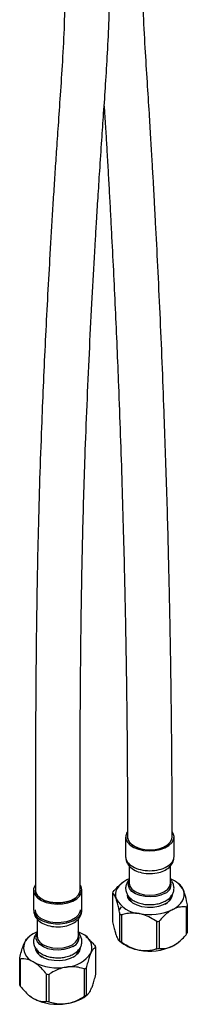
# Model space of a CAD drawing. Units: millimetres. Extents: x 3 to 2996, y 5 to 2995.
# Drawn here: x 424 to 469, y 1961 to 2225 of the extents above; entities that cross this region are included whole.
import ezdxf

# ---------------------------------------------------------------- set-up
doc = ezdxf.new("R2010")
doc.units = ezdxf.units.MM

msp = doc.modelspace()

# ---------------------------------------------------------------- linework, layer by layer
at = {"color": 7, "linetype": 'Continuous', "lineweight": 25}
for p, q in [((452.18, 2005.62), (452.18, 2000.32)), ((465.18, 2000.32), (465.18, 2005.62)), ((453.13, 1997.9), (453.13, 1993.22)), ((464.23, 1993.22), (464.23, 1997.94)), ((451.13, 1993.2), (450.92, 1993.02)), ((453.13, 1994.38), (452.51, 1994.09)), ((466.91, 1992.64), (466.23, 1993.2)), ((427.43, 1991.34), (427.43, 1986.03)), ((440.43, 1986.03), (440.43, 1991.34)), ((448.61, 1990.57), (448.61, 1983.27)), ((452.81, 1989.4), (452.69, 1989.96)), ((453.03, 1989.29), (453.12, 1989.52)), ((453.43, 1989.23), (453.43, 1988.55)), ((463.93, 1988.55), (463.93, 1989.22)), ((464.31, 1989.36), (464.33, 1989.29)), ((468.75, 1987.15), (468.75, 1979.85)), ((450.96, 1986.87), (450.44, 1986.01)), ((450.65, 1977.66), (450.65, 1984.96)), ((451.08, 1984.68), (451.08, 1977.38)), ((468.55, 1979.5), (468.55, 1986.8)), ((428.38, 1983.61), (428.38, 1978.93)), ((439.48, 1978.93), (439.48, 1983.65)), ((460.52, 1975.59), (460.52, 1982.89)), ((461.15, 1982.97), (461.15, 1975.67)), ((426.38, 1978.91), (425.87, 1978.49)), ((441.59, 1978.82), (441.48, 1978.91)), ((450.45, 1977.78), (451.13, 1977.22)), ((466.23, 1977.22), (466.44, 1977.4)), ((428.68, 1974.94), (428.68, 1974.27)), ((439.18, 1974.27), (439.18, 1974.93)), ((439.51, 1975.19), (439.58, 1975.01)), ((444.15, 1968.66), (444.15, 1975.96)), ((423.71, 1965.88), (423.71, 1973.19)), ((423.88, 1972.83), (423.88, 1965.53)), ((430.9, 1961.47), (430.9, 1968.77)), ((431.53, 1968.67), (431.53, 1961.37)), ((441.13, 1962.86), (441.13, 1970.16)), ((441.58, 1970.42), (441.58, 1963.12)), ((441.48, 1962.94), (441.99, 1963.35)), ((426.28, 1963.03), (426.38, 1962.94))]:
    msp.add_line(p, q, dxfattribs=at)
at = {"color": 7, "linetype": 'Continuous', "lineweight": 25, "flags": 128}
for points in [[(452.67, 2007.05), (452.51, 2006.8), (452.21, 2005.95), (452.25, 2005.08), (452.64, 2004.24), (453.36, 2003.47), (454.36, 2002.82), (455.6, 2002.32), (457, 2002), (458.49, 2001.87), (460, 2001.95), (461.43, 2002.22), (462.71, 2002.68), (463.78, 2003.3), (464.57, 2004.04), (465.05, 2004.87), (465.18, 2005.73), (464.96, 2006.6), (464.79, 2006.91)], [(452.68, 2005.63), (452.71, 2005.3), (453.04, 2004.45), (453.72, 2003.68), (454.71, 2003.03), (455.96, 2002.54), (457.37, 2002.24), (458.87, 2002.16), (460.36, 2002.3), (461.74, 2002.64), (462.92, 2003.18)], [(452.68, 2005.62), (452.83, 2004.87), (453.34, 2004.05), (454.18, 2003.33), (455.31, 2002.76), (456.65, 2002.37), (458.12, 2002.18), (459.62, 2002.2), (461.06, 2002.45), (462.36, 2002.89), (463.42, 2003.5), (464.19, 2004.25), (464.61, 2005.08), (464.68, 2005.62)], [(427.92, 1992.77), (427.76, 1992.52), (427.46, 1991.66), (427.5, 1990.79), (427.89, 1989.95), (428.61, 1989.19), (429.61, 1988.53), (430.85, 1988.03), (432.25, 1987.71), (433.74, 1987.59), (435.25, 1987.66), (436.68, 1987.94), (437.96, 1988.39), (439.03, 1989.01), (439.82, 1989.75), (440.3, 1990.58), (440.43, 1991.45), (440.21, 1992.31), (440.04, 1992.62)], [(452.51, 1994.09), (451.66, 1993.59), (450.94, 1993.03), (450.34, 1992.42), (449.89, 1991.77), (449.59, 1991.1), (449.45, 1990.4), (449.46, 1989.71), (449.63, 1989.01)], [(462.77, 1990.51), (461.63, 1990), (460.3, 1989.66), (458.86, 1989.53), (457.42, 1989.61), (456.05, 1989.89), (454.85, 1990.36), (453.89, 1990.99), (453.24, 1991.74), (452.92, 1992.56), (452.96, 1993.39), (453.13, 1993.82)], [(453.13, 1993.22), (453.32, 1992.39), (453.87, 1991.62), (454.76, 1990.95), (455.91, 1990.44), (457.24, 1990.12), (458.68, 1990.01), (460.12, 1990.12), (461.46, 1990.44), (462.61, 1990.95), (463.49, 1991.62), (464.04, 1992.39), (464.23, 1993.22)], [(439.93, 1991.32), (439.86, 1990.8), (439.44, 1989.96), (438.67, 1989.21), (437.61, 1988.6), (436.32, 1988.16), (434.87, 1987.92), (433.37, 1987.89), (431.9, 1988.08), (430.56, 1988.47), (429.43, 1989.05), (428.59, 1989.76), (428.08, 1990.58), (427.93, 1991.35)], [(427.93, 1991.34), (428.08, 1990.58), (428.59, 1989.76), (429.43, 1989.05), (430.56, 1988.47), (431.9, 1988.08), (433.37, 1987.89), (434.87, 1987.92), (436.32, 1988.16), (437.61, 1988.6), (438.67, 1989.21), (439.44, 1989.96), (439.86, 1990.8), (439.93, 1991.34)], [(464.67, 1989.94), (464.59, 1989.52), (464.16, 1988.69), (463.37, 1987.95), (462.3, 1987.35), (460.99, 1986.91), (459.54, 1986.68), (458.04, 1986.67), (456.57, 1986.87), (455.24, 1987.27), (454.13, 1987.85), (453.3, 1988.58), (452.81, 1989.4)], [(464.85, 1986.13), (465.7, 1986.63), (466.42, 1987.19), (467.02, 1987.8), (467.47, 1988.45), (467.77, 1989.12), (467.92, 1989.82), (467.9, 1990.51), (467.73, 1991.21)], [(439.93, 1986.03), (439.86, 1985.49), (439.44, 1984.65), (438.67, 1983.91), (437.61, 1983.29), (436.32, 1982.85), (434.87, 1982.61), (433.37, 1982.58), (431.9, 1982.77), (430.56, 1983.17), (429.43, 1983.74), (428.59, 1984.46), (428.08, 1985.27), (427.93, 1986.03)], [(438.02, 1976.22), (436.88, 1975.71), (435.55, 1975.38), (434.11, 1975.24), (432.67, 1975.32), (431.3, 1975.61), (430.1, 1976.08), (429.15, 1976.71), (428.49, 1977.45), (428.17, 1978.27), (428.22, 1979.11), (428.38, 1979.53)], [(440.47, 1979.6), (439.56, 1980.06), (439.35, 1980.15)], [(428.38, 1978.93), (428.57, 1978.1), (429.13, 1977.33), (430.01, 1976.67), (431.16, 1976.16), (432.5, 1975.84), (433.93, 1975.73), (435.37, 1975.84), (436.71, 1976.16), (437.86, 1976.67), (438.74, 1977.33), (439.29, 1978.1), (439.48, 1978.93)], [(464.85, 1976.33), (465.7, 1976.83), (466.23, 1977.22)], [(439.93, 1975.81), (439.79, 1975.07), (439.28, 1974.25), (438.43, 1973.53), (437.3, 1972.96), (435.96, 1972.56), (434.5, 1972.37), (432.99, 1972.4), (431.55, 1972.64), (430.25, 1973.09), (429.19, 1973.7), (428.43, 1974.45), (428.01, 1975.28), (427.94, 1975.7)], [(428.28, 1975.01), (428.32, 1975.12), (428.34, 1975.16)], [(426.38, 1962.94), (426.59, 1962.77), (427.39, 1962.25)]]:
    msp.add_lwpolyline(points, dxfattribs=at)
at = {"color": 7, "linetype": 'Continuous', "lineweight": 25}
for centre, radius, start, end in [((461.8, 2005.84), 2.89, 292.9139, 355.5217), ((461.89, 1992.87), 2.52, 290.4774, 21.9853), ((462.12, 1988.53), 6.22, 25.4781, 70.1284), ((452.68, 1988.5), 4.57, 147.8497, 152.9475), ((461.54, 1990.21), 2.91, 296.4218, 353.932), ((456.44, 1992.81), 7.8, 209.1297, 265.2505), ((456.24, 1990.66), 3.49, 204.1738, 240.6378), ((464.69, 1989.23), 4.57, 327.8497, 332.9475), ((455.79, 1992.46), 9.09, 235.5795, 238.8007), ((458.66, 1999.32), 14.56, 258.6584, 295.1454), ((458.74, 2000.23), 17.42, 275.858, 277.9459), ((430.73, 1973.92), 6.61, 110.8034, 150.1762), ((437.14, 1978.59), 2.52, 290.4774, 21.9853), ((439.03, 1975.8), 4.07, 340.539, 69.2579), ((464.69, 1981.93), 4.57, 327.8497, 332.9475), ((428.83, 1975.85), 4.07, 160.539, 249.2579), ((455.79, 1985.16), 9.09, 235.5795, 238.8007), ((457.5, 1985.7), 10.6, 233.091, 260.7684), ((431.06, 1975.91), 2.89, 185.8766, 243.7696), ((435.82, 1979.09), 8.44, 273.4335, 326.5611), ((436.64, 1976.08), 3.11, 297.646, 345.6512), ((440.24, 1974.37), 4.23, 22.2142, 27.5827), ((458.66, 1989.52), 14.56, 258.6584, 295.1454), ((458.74, 1992.93), 17.42, 275.858, 277.9459), ((427.62, 1974.78), 4.23, 202.2142, 207.5827), ((433.92, 1984.66), 14.2, 242.6428, 279.7711), ((433.81, 1985.5), 16.98, 260.1449, 262.269), ((436.41, 1978.86), 9.9, 298.4753, 301.5194), ((427.62, 1967.48), 4.23, 202.2142, 207.5827), ((433.92, 1974.86), 14.2, 242.6428, 279.7711), ((433.81, 1978.2), 16.98, 260.1449, 262.269), ((435.07, 1971.45), 10.66, 276.7864, 306.9982), ((436.41, 1971.56), 9.9, 298.4753, 301.5194)]:
    msp.add_arc(centre, radius, start, end, dxfattribs=at)
for points, knots in [([(464.68, 2005.61), (464.68, 2009.23), (464.67, 2016.11), (464.62, 2025.9), (464.54, 2034.68), (464.45, 2042.45), (464.36, 2049.23), (464.27, 2055.34), (464.16, 2061.05), (464.05, 2066.73), (463.93, 2072.4), (463.69, 2083.18), (463.25, 2099.05), (462.63, 2117.38), (462.02, 2133.16), (461.45, 2146.2), (460.86, 2158.71), (460.39, 2167.94), (460.05, 2174.26), (459.84, 2178.21), (459.58, 2182.78), (459.28, 2187.98), (458.94, 2193.8), (458.52, 2200.7), (458, 2208.72), (457.42, 2217.96), (456.89, 2227.68), (456.8, 2234.46), (456.75, 2237.78)], [0, 0, 0, 0, 0.045717, 0.087113, 0.124268, 0.157236, 0.186053, 0.210744, 0.235216, 0.259134, 0.28336, 0.307897, 0.397419, 0.487322, 0.544539, 0.601743, 0.656619, 0.707434, 0.722082, 0.739231, 0.759171, 0.781898, 0.807414, 0.835715, 0.872636, 0.913276, 0.957536, 1, 1, 1, 1]), ([(435.86, 2233.56), (435.82, 2230.39), (435.73, 2223.97), (435.21, 2214.38), (434.62, 2205.29), (434.05, 2197.16), (433.56, 2190.04), (433.14, 2183.62), (432.75, 2177.59), (432.38, 2171.61), (432.02, 2165.63), (431.37, 2154.29), (430.49, 2137.62), (429.65, 2118.38), (429.06, 2101.85), (428.68, 2088.22), (428.4, 2075.2), (428.25, 2065.63), (428.17, 2059.08), (428.12, 2054.97), (428.08, 2050.23), (428.04, 2044.83), (428, 2038.77), (427.97, 2031.59), (427.95, 2023.18), (427.93, 2013.45), (427.93, 2002.73), (427.93, 1995.26), (427.93, 1991.35)], [0, 0, 0, 0, 0.039772, 0.0806674, 0.1176274, 0.1506123, 0.1795163, 0.2042738, 0.2288215, 0.252846, 0.2771595, 0.3017592, 0.3913412, 0.4812536, 0.5384385, 0.5955591, 0.6501694, 0.7005271, 0.7150919, 0.732165, 0.751983, 0.7745579, 0.7999084, 0.8280608, 0.864888, 0.9057405, 0.9507292, 1, 1, 1, 1]), ([(439.93, 1991.33), (439.93, 1994.98), (439.93, 2001.94), (439.93, 2011.85), (439.94, 2020.73), (439.96, 2028.59), (439.98, 2035.46), (440.02, 2041.65), (440.06, 2047.44), (440.11, 2053.2), (440.17, 2058.96), (440.31, 2069.93), (440.6, 2086.18), (441.17, 2105.17), (441.8, 2121.67), (442.42, 2135.38), (443.08, 2148.6), (443.64, 2158.66), (444.07, 2166.03), (444.39, 2171.36), (444.78, 2177.66), (445.25, 2184.95), (445.75, 2192.53), (446.29, 2200.28), (446.84, 2208.1), (447.35, 2216.51), (447.77, 2225.08), (447.83, 2230.74), (447.86, 2233.46)], [0, 0, 0, 0, 0.046129, 0.087749, 0.125, 0.157988, 0.186791, 0.211465, 0.23588, 0.259664, 0.283744, 0.308131, 0.397166, 0.486767, 0.54388, 0.600989, 0.655667, 0.706208, 0.724103, 0.745751, 0.771351, 0.800898, 0.834383, 0.863456, 0.895043, 0.929189, 0.965941, 1, 1, 1, 1]), ([(446.41, 2202), (446.44, 2201.56), (446.58, 2199.3), (446.82, 2195.44), (447.14, 2190.15), (447.44, 2184.86), (447.76, 2179.32), (448.06, 2173.77), (448.62, 2163.2), (449.39, 2147.58), (450.17, 2129.38), (450.75, 2113.62), (451.19, 2100.53), (451.55, 2087.92), (451.79, 2078.58), (451.93, 2072.17), (452.02, 2068.16), (452.12, 2063.52), (452.21, 2058.23), (452.31, 2052.29), (452.42, 2045.23), (452.52, 2036.96), (452.61, 2027.38), (452.67, 2016.84), (452.68, 2009.48), (452.68, 2005.64)], [0, 0, 0, 0, 0.006771, 0.035121, 0.059915, 0.08892, 0.11722, 0.145882, 0.174905, 0.280758, 0.387044, 0.454682, 0.522304, 0.587138, 0.647051, 0.664305, 0.684495, 0.707951, 0.734674, 0.76467, 0.797951, 0.841422, 0.889533, 0.942358, 1, 1, 1, 1]), ([(452.18, 2000.32), (452.23, 1999.88), (452.31, 1999.06), (453.03, 1997.82), (454.22, 1996.81), (456.05, 1996.05), (458.27, 1995.7), (460.55, 1995.86), (462.45, 1996.47), (463.85, 1997.34), (464.69, 1998.38), (465.11, 1999.39), (465.16, 1999.99), (465.18, 2000.32)], [0, 0, 0, 0, 0.079954, 0.147483, 0.257404, 0.362918, 0.475978, 0.599897, 0.704593, 0.799546, 0.883893, 0.938127, 1, 1, 1, 1]), ([(448.81, 1990.93), (449.23, 1991.4), (449.91, 1992.17), (450.66, 1992.77), (450.94, 1993)], [0, 0, 0, 0, 0.6230675, 1, 1, 1, 1]), ([(453.13, 1994.14), (453.09, 1994.1), (452.79, 1993.82), (452.44, 1993.19), (452.15, 1992.23), (452.19, 1991.22), (452.53, 1990.27), (453.13, 1989.43), (453.97, 1988.71), (455.04, 1988.12), (456.31, 1987.69), (457.71, 1987.45), (459.15, 1987.42), (460.58, 1987.59), (461.93, 1987.96), (463.14, 1988.53), (464.1, 1989.28), (464.76, 1990.14), (465.15, 1991.1), (465.23, 1992.12), (464.96, 1993.1), (464.6, 1993.77), (464.29, 1994.07), (464.23, 1994.13)], [0, 0, 0, 0, 0.007972, 0.056307, 0.102587, 0.152097, 0.199739, 0.247583, 0.298028, 0.351699, 0.407225, 0.462813, 0.518245, 0.573838, 0.629939, 0.687036, 0.745416, 0.794817, 0.841635, 0.892268, 0.940304, 0.987771, 1, 1, 1, 1]), ([(466.92, 1992.61), (466.98, 1992.56), (467.15, 1992.42), (467.43, 1991.98), (467.64, 1991.44), (467.73, 1991.21)], [0, 0, 0, 0, 0.248703, 0.665229, 1, 1, 1, 1]), ([(449.63, 1989.01), (449.54, 1989.24), (449.22, 1990.04), (448.88, 1990.43), (448.65, 1990.55), (448.61, 1990.57)], [0, 0, 0, 0, 0.24544, 0.877484, 1, 1, 1, 1]), ([(467.73, 1991.21), (467.82, 1990.94), (468.14, 1990.01), (468.48, 1988.52), (468.72, 1987.34), (468.75, 1987.15)], [0, 0, 0, 0, 0.24544, 0.877484, 1, 1, 1, 1]), ([(450.65, 1984.96), (450.62, 1985.1), (450.49, 1985.74), (450.25, 1986.85), (449.93, 1988.1), (449.72, 1988.73), (449.63, 1989.01)], [0, 0, 0, 0, 0.090612, 0.410279, 0.737226, 1, 1, 1, 1]), ([(427.43, 1986.03), (427.48, 1985.59), (427.56, 1984.78), (428.29, 1983.54), (429.47, 1982.53), (431.3, 1981.76), (433.52, 1981.41), (435.8, 1981.58), (437.71, 1982.18), (439.1, 1983.05), (439.94, 1984.09), (440.36, 1985.1), (440.41, 1985.71), (440.43, 1986.03)], [0, 0, 0, 0, 0.079954, 0.147483, 0.257404, 0.362918, 0.475978, 0.599897, 0.704593, 0.799546, 0.883893, 0.938127, 1, 1, 1, 1]), ([(450.28, 1986.37), (450.28, 1986.34), (450.28, 1986.3), (450.28, 1986.22), (450.28, 1986.19)], [0, 0, 0, 0, 0.502519, 1, 1, 1, 1]), ([(455.8, 1985.04), (455.35, 1985.1), (454.37, 1985.24), (452.9, 1985.13), (451.79, 1984.9), (451.2, 1984.72), (451.08, 1984.68)], [0, 0, 0, 0, 0.267475, 0.587577, 0.91674, 1, 1, 1, 1]), ([(460.52, 1982.89), (459.98, 1983.24), (458.88, 1983.96), (457.27, 1984.69), (456.22, 1984.94), (455.8, 1985.04)], [0, 0, 0, 0, 0.3686, 0.747393, 1, 1, 1, 1]), ([(464.85, 1986.13), (464.5, 1985.93), (463.73, 1985.49), (462.58, 1984.5), (461.71, 1983.61), (461.24, 1983.08), (461.15, 1982.97)], [0, 0, 0, 0, 0.267475, 0.587577, 0.91674, 1, 1, 1, 1]), ([(468.55, 1986.8), (468.13, 1986.83), (467.27, 1986.89), (466.01, 1986.66), (465.18, 1986.28), (464.85, 1986.13)], [0, 0, 0, 0, 0.3685998, 0.7473925, 1, 1, 1, 1]), ([(448.61, 1983.27), (448.64, 1983.13), (448.76, 1982.49), (449.01, 1981.38), (449.32, 1980.13), (449.53, 1979.5), (449.63, 1979.22)], [0, 0, 0, 0, 0.090612, 0.410279, 0.737226, 1, 1, 1, 1]), ([(428.38, 1979.85), (428.34, 1979.81), (428.04, 1979.54), (427.7, 1978.9), (427.4, 1977.94), (427.44, 1976.93), (427.78, 1975.98), (428.38, 1975.14), (429.22, 1974.42), (430.29, 1973.83), (431.56, 1973.4), (432.96, 1973.17), (434.4, 1973.13), (435.83, 1973.3), (437.18, 1973.67), (438.39, 1974.25), (439.35, 1974.99), (440.02, 1975.86), (440.4, 1976.81), (440.48, 1977.83), (440.21, 1978.81), (439.86, 1979.49), (439.55, 1979.78), (439.48, 1979.84)], [0, 0, 0, 0, 0.007972, 0.056307, 0.102587, 0.152097, 0.199739, 0.247583, 0.298028, 0.351699, 0.407225, 0.462813, 0.518245, 0.573838, 0.629939, 0.687036, 0.745416, 0.794817, 0.841635, 0.892268, 0.940304, 0.987771, 1, 1, 1, 1]), ([(449.63, 1979.22), (449.72, 1978.99), (450.03, 1978.19), (450.37, 1977.8), (450.61, 1977.68), (450.65, 1977.66)], [0, 0, 0, 0, 0.24544, 0.877484, 1, 1, 1, 1]), ([(464.85, 1976.33), (465.2, 1976.54), (465.97, 1976.98), (467.12, 1977.96), (467.99, 1978.85), (468.46, 1979.39), (468.55, 1979.5)], [0, 0, 0, 0, 0.267475, 0.587577, 0.91674, 1, 1, 1, 1]), ([(423.71, 1973.19), (423.86, 1973.75), (424.16, 1974.9), (424.6, 1976.27), (424.88, 1976.94), (425, 1977.21)], [0, 0, 0, 0, 0.3685998, 0.7473925, 1, 1, 1, 1]), ([(425, 1977.21), (425.12, 1977.44), (425.38, 1977.97), (425.68, 1978.35), (425.85, 1978.46), (425.88, 1978.48)], [0, 0, 0, 0, 0.397529, 0.873273, 1, 1, 1, 1]), ([(441.56, 1978.81), (442.26, 1978.18), (443.1, 1977.42), (443.85, 1976.49), (443.99, 1976.32)], [0, 0, 0, 0, 0.8257194, 1, 1, 1, 1]), ([(451.08, 1977.38), (451.62, 1977.03), (452.72, 1976.32), (454.33, 1975.58), (455.38, 1975.34), (455.8, 1975.24)], [0, 0, 0, 0, 0.3686, 0.747393, 1, 1, 1, 1]), ([(442.87, 1974.44), (442.75, 1974.16), (442.48, 1973.54), (442.08, 1972.29), (441.78, 1971.19), (441.61, 1970.55), (441.58, 1970.42)], [0, 0, 0, 0, 0.267475, 0.587577, 0.91674, 1, 1, 1, 1]), ([(444.15, 1975.96), (444.01, 1975.89), (443.71, 1975.75), (443.27, 1975.24), (442.98, 1974.67), (442.87, 1974.44)], [0, 0, 0, 0, 0.3686, 0.747393, 1, 1, 1, 1]), ([(455.8, 1975.24), (456.24, 1975.17), (457.22, 1975.04), (458.7, 1975.14), (459.8, 1975.38), (460.4, 1975.56), (460.52, 1975.59)], [0, 0, 0, 0, 0.267475, 0.587577, 0.91674, 1, 1, 1, 1]), ([(461.15, 1975.67), (461.57, 1975.64), (462.43, 1975.58), (463.7, 1975.81), (464.52, 1976.18), (464.85, 1976.33)], [0, 0, 0, 0, 0.3686, 0.747393, 1, 1, 1, 1]), ([(427.39, 1972.05), (427.09, 1972.2), (426, 1972.76), (424.82, 1972.89), (424.01, 1972.84), (423.88, 1972.83)], [0, 0, 0, 0, 0.24544, 0.877484, 1, 1, 1, 1]), ([(430.9, 1968.77), (430.81, 1968.89), (430.37, 1969.44), (429.54, 1970.36), (428.45, 1971.37), (427.72, 1971.84), (427.39, 1972.05)], [0, 0, 0, 0, 0.090612, 0.410279, 0.737226, 1, 1, 1, 1]), ([(436.33, 1970.67), (435.87, 1970.57), (434.88, 1970.37), (433.38, 1969.76), (432.26, 1969.14), (431.65, 1968.75), (431.53, 1968.67)], [0, 0, 0, 0, 0.267475, 0.587577, 0.91674, 1, 1, 1, 1]), ([(441.13, 1970.16), (440.58, 1970.32), (439.46, 1970.65), (437.82, 1970.83), (436.75, 1970.71), (436.33, 1970.67)], [0, 0, 0, 0, 0.3686, 0.747393, 1, 1, 1, 1]), ([(442.87, 1964.64), (442.99, 1964.93), (443.26, 1965.55), (443.66, 1966.8), (443.96, 1967.89), (444.12, 1968.53), (444.15, 1968.66)], [0, 0, 0, 0, 0.267475, 0.587577, 0.91674, 1, 1, 1, 1]), ([(423.88, 1965.53), (423.98, 1965.4), (424.42, 1964.86), (425.25, 1963.94), (426.33, 1962.93), (427.07, 1962.46), (427.39, 1962.25)], [0, 0, 0, 0, 0.0906119, 0.4102793, 0.7372259, 1, 1, 1, 1]), ([(441.58, 1963.12), (441.73, 1963.19), (442.03, 1963.33), (442.47, 1963.85), (442.75, 1964.42), (442.87, 1964.64)], [0, 0, 0, 0, 0.3686, 0.747393, 1, 1, 1, 1]), ([(427.39, 1962.25), (427.7, 1962.09), (428.78, 1961.53), (429.96, 1961.4), (430.77, 1961.46), (430.9, 1961.47)], [0, 0, 0, 0, 0.2454398, 0.8774838, 1, 1, 1, 1]), ([(431.53, 1961.37), (432.08, 1961.21), (433.19, 1960.88), (434.83, 1960.7), (435.9, 1960.82), (436.33, 1960.87)], [0, 0, 0, 0, 0.3686, 0.747393, 1, 1, 1, 1]), ([(436.33, 1960.87), (436.78, 1960.96), (437.77, 1961.16), (439.27, 1961.78), (440.4, 1962.39), (441, 1962.78), (441.13, 1962.86)], [0, 0, 0, 0, 0.267475, 0.587577, 0.91674, 1, 1, 1, 1])]:
    msp.add_open_spline(points, degree=3, knots=knots, dxfattribs=at)
for points in [[(452.18, 2000.32), (452.28, 1999.83), (452.47, 1998.84), (453.98, 1997.59), (456.13, 1996.76), (458.68, 1996.47), (461.24, 1996.76), (463.38, 1997.59), (464.89, 1998.84), (465.08, 1999.83), (465.18, 2000.32)], [(427.43, 1986.03), (427.53, 1985.54), (427.73, 1984.56), (429.23, 1983.31), (431.38, 1982.47), (433.93, 1982.18), (436.49, 1982.47), (438.64, 1983.31), (440.14, 1984.56), (440.33, 1985.54), (440.43, 1986.03)]]:
    msp.add_open_spline(points, degree=3, dxfattribs=at)

doc.saveas('drawing.dxf')
